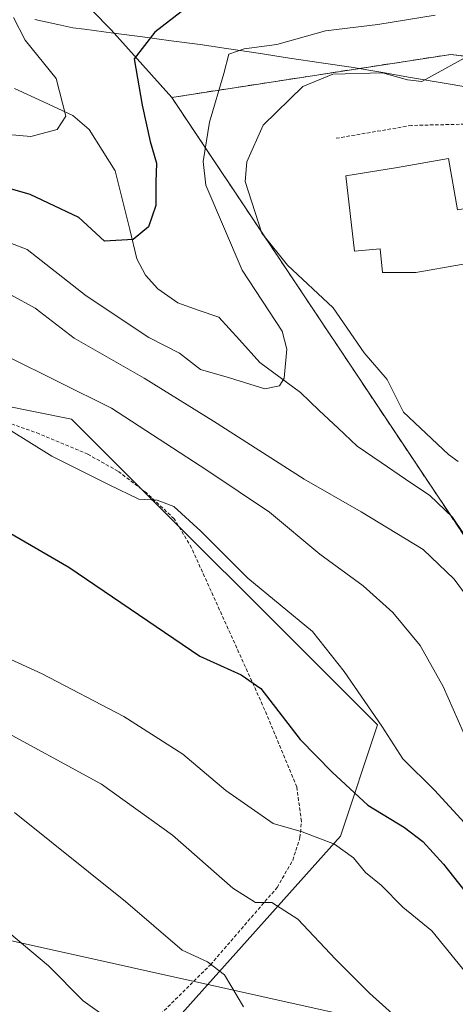
# Model space of a CAD drawing. Units: metres. Extents: x 603161 to 606580, y 4787052 to 4789417.
# Drawn here: x 605311 to 605373, y 4787651 to 4787793 of the extents above; entities that cross this region are included whole.
import ezdxf

# ---------------------------------------------------------------- set-up
doc = ezdxf.new("R2010")
doc.units = ezdxf.units.M
doc.header["$MEASUREMENT"] = 0
doc.linetypes.add('TRAZOS', pattern=[0.75, 0.5, -0.25])
doc.linetypes.add('TRAZOSX2', pattern=[1.5, 1, -0.5])
for name, color, linetype, lineweight in [('Alambrada', 19, 'TRAZOS', 0), ('Arbolado forestal CxS', 92, 'Continuous', 0), ('Corriente natural lineal', 142, 'Continuous', 13), ('Curva de nivel maestra', 36, 'Continuous', 30), ('Curva de nivel normal', 36, 'Continuous', 0), ('Edificación', 1, 'Continuous', 13), ('Edificación Cxs', 1, 'Continuous', 13), ('Municipio', 9, 'Continuous', 13), ('Municipio CxS', 142, 'Continuous', 0), ('Muro lineal', 1, 'TRAZOSX2', 13), ('Núcleo urbano CxS', 19, 'Continuous', 0), ('Planta de tratamiento de residuos', 135, 'TRAZOSX2', 0), ('Planta de tratamiento de residuos CxS', 135, 'Continuous', 0), ('Prado CxS', 92, 'Continuous', 0), ('Tendido', 6, 'Continuous', 0)]:
    doc.layers.add(name, color=color, linetype=linetype, lineweight=lineweight)

# ---------------------------------------------------------------- blocks, each defined once
blk = doc.blocks.new('*U155')
at = {"layer": 'Arbolado forestal CxS', "color": 92, "linetype": 'Continuous', "lineweight": 0}
for points in [[(605318.0805, 4787796.8293, 148.0115), (605323.6959, 4787791.0373, 149.9257), (605330.7554, 4787783.1734, 152.3826), (605332.4101, 4787781.3301, 153.333), (605378.7801, 4787711.8001, 159.1641), (605393.5301, 4787706.2101, 165.0502), (605398.0101, 4787707.0701, 166.2391), (605399.1201, 4787705.8801, 166.2273), (605406.7301, 4787708.4801, 168.82), (605420.6689, 4787688.8291, 172.2602), (605422.5965, 4787688.4757, 172.8281), (605455.0529, 4787686.9275, 186.3197), (605488.2587, 4787660.6241, 199.7553), (605512.5379, 4787656.2835, 207.7633), (605515.3947, 4787657.3527, 208.0697), (605551.2661, 4787670.7739, 205.0473), (605573.5433, 4787661.3797, 206.8996)], [(605370.0085, 4787571.0031, 197.8852), (605317.9963, 4787601.6767, 207.7762), (605285.9897, 4787601.6765, 216.463), (605260.6507, 4787599.0083, 221.7597), (605251.3153, 4787612.3451, 218.6924), (605245.5553, 4787622.4963, 215.8734), (605271.1505, 4787635.2949, 209.7833), (605300.5857, 4787635.2951, 205.0507), (605323.3291, 4787637.6845, 199.4361), (605356.6685, 4787675.0255, 179.8388), (605362.0029, 4787691.0287, 170.3173), (605317.9921, 4787735.0391, 168.4197), (605297.9929, 4787739.0385, 170.3059), (605291.3181, 4787740.3733, 170.2113), (605261.9809, 4787720.3687, 173.2227), (605245.9787, 4787680.3605, 192.3749), (605225.9757, 4787641.6847, 207.0599), (605207.3053, 4787627.0137, 214.2547), (605191.3021, 4787631.0149, 215.0605), (605176.6319, 4787645.6857, 215.8465)]]:
    blk.add_polyline3d(points, dxfattribs=at)
blk = doc.blocks.new('*U158')
at = {"layer": 'Prado CxS', "color": 92, "linetype": 'Continuous', "lineweight": 0}
blk.add_polyline3d([(605176.6319, 4787645.6857, 215.8465), (605191.3021, 4787631.0149, 215.0605), (605207.3053, 4787627.0137, 214.2547), (605225.9757, 4787641.6847, 207.0599), (605245.9787, 4787680.3605, 192.3749), (605261.9809, 4787720.3687, 173.2227), (605291.3181, 4787740.3733, 170.2113), (605297.9929, 4787739.0385, 170.3059), (605317.9921, 4787735.0391, 168.4197), (605362.0029, 4787691.0287, 170.3173), (605356.6685, 4787675.0255, 179.8388), (605323.3291, 4787637.6845, 199.4361), (605300.5857, 4787635.2951, 205.0507), (605271.1505, 4787635.2949, 209.7833), (605245.5553, 4787622.4963, 215.8734), (605251.3153, 4787612.3451, 218.6924), (605260.6507, 4787599.0083, 221.7597), (605285.9897, 4787601.6765, 216.463), (605317.9963, 4787601.6767, 207.7762), (605370.0085, 4787571.0031, 197.8852)], dxfattribs=at)
blk = doc.blocks.new('*U178')
at = {"layer": 'Arbolado forestal CxS', "color": 92, "linetype": 'Continuous', "lineweight": 0}
blk.add_polyline3d([(605370.0085, 4787571.0031, 197.8852), (605317.9963, 4787601.6767, 207.7762), (605285.9897, 4787601.6765, 216.463), (605260.6507, 4787599.0083, 221.7597), (605251.3153, 4787612.3451, 218.6924), (605245.5553, 4787622.4963, 215.8734), (605271.1505, 4787635.2949, 209.7833), (605300.5857, 4787635.2951, 205.0507), (605323.3291, 4787637.6845, 199.4361), (605356.6685, 4787675.0255, 179.8388), (605362.0029, 4787691.0287, 170.3173), (605317.9921, 4787735.0391, 168.4197), (605297.9929, 4787739.0385, 170.3059), (605291.3181, 4787740.3733, 170.2113), (605261.9809, 4787720.3687, 173.2227), (605245.9787, 4787680.3605, 192.3749), (605225.9757, 4787641.6847, 207.0599), (605207.3053, 4787627.0137, 214.2547), (605191.3021, 4787631.0149, 215.0605), (605176.6319, 4787645.6857, 215.8465)], dxfattribs=at)
blk = doc.blocks.new('*U190')
at = {"layer": 'Prado CxS', "color": 92, "linetype": 'Continuous', "lineweight": 0}
blk.add_polyline3d([(605370.0085, 4787571.0031, 197.8852), (605317.9963, 4787601.6767, 207.7762), (605285.9897, 4787601.6765, 216.463), (605260.6507, 4787599.0083, 221.7597), (605251.3153, 4787612.3451, 218.6924), (605245.5553, 4787622.4963, 215.8734), (605271.1505, 4787635.2949, 209.7833), (605300.5857, 4787635.2951, 205.0507), (605323.3291, 4787637.6845, 199.4361), (605356.6685, 4787675.0255, 179.8388), (605362.0029, 4787691.0287, 170.3173), (605317.9921, 4787735.0391, 168.4197), (605297.9929, 4787739.0385, 170.3059), (605291.3181, 4787740.3733, 170.2113), (605261.9809, 4787720.3687, 173.2227), (605245.9787, 4787680.3605, 192.3749), (605225.9757, 4787641.6847, 207.0599), (605207.3053, 4787627.0137, 214.2547), (605191.3021, 4787631.0149, 215.0605), (605176.6319, 4787645.6857, 215.8465)], dxfattribs=at)
blk = doc.blocks.new('*U211')
at = {"layer": 'Curva de nivel normal', "color": 36, "linetype": 'Continuous', "lineweight": 0}
blk.add_polyline3d([(605375.79, 4787686.78, 165), (605371.46, 4787696.53, 165), (605368.13, 4787702.45, 165), (605364.24, 4787707.22, 165), (605359.94, 4787711.04, 165), (605353.73, 4787715.6, 165), (605346.46, 4787721.64, 165), (605337.46, 4787727.66, 165), (605323.75, 4787736.59, 165), (605308.69, 4787744.08, 165)], dxfattribs=at)
blk = doc.blocks.new('*U227')
at = {"layer": 'Curva de nivel normal', "color": 36, "linetype": 'Continuous', "lineweight": 0}
blk.add_polyline3d([(605400.13, 4787647.49, 170), (605397.2, 4787651.65, 170), (605393.74, 4787655.28, 170), (605390.79, 4787659.48, 170), (605388.71, 4787662.66, 170), (605384.83, 4787665.21, 170), (605381.59, 4787668.21, 170), (605377.59, 4787673.62, 170), (605374.54, 4787676.91, 170), (605370.24, 4787681.62, 170), (605365.66, 4787686.15, 170), (605362.64, 4787690.85, 170), (605357.21, 4787698.69, 170), (605352.67, 4787704.46, 170), (605343.36, 4787712.14, 170), (605336.61, 4787718.92, 170), (605332.72, 4787722.45, 170), (605330.31, 4787723.36, 170), (605327.65, 4787723.53, 170), (605323.31, 4787725.61, 170), (605315.13, 4787729.68, 170), (605308.93, 4787733.59, 170)], dxfattribs=at)
blk = doc.blocks.new('*U232')
at = {"layer": 'Curva de nivel normal', "color": 36, "linetype": 'Continuous', "lineweight": 0}
blk.add_polyline3d([(605400.29, 4787572.53, 185), (605397.4, 4787582.1, 185), (605395.13, 4787594.61, 185), (605392.15, 4787603.71, 185), (605388.81, 4787610.52, 185), (605387.62, 4787614.09, 185), (605384.73, 4787618, 185), (605382.38, 4787622.9, 185), (605379.98, 4787630.46, 185), (605376.51, 4787634.8, 185), (605373.12, 4787639.4, 185), (605370.04, 4787642.94, 185), (605368.37, 4787645.65, 185), (605360.88, 4787652.39, 185), (605355.96, 4787657.32, 185), (605350.54, 4787663.06, 185), (605346.82, 4787665.47, 185), (605344.47, 4787665.46, 185), (605341.19, 4787667.52, 185), (605332.52, 4787675.13, 185), (605322.29, 4787682.49, 185), (605306.78, 4787690.94, 185)], dxfattribs=at)
blk = doc.blocks.new('*U255')
at = {"layer": 'Curva de nivel normal', "color": 36, "linetype": 'Continuous', "lineweight": 0}
blk.add_polyline3d([(605407.99, 4787575.23, 180), (605405.59, 4787581.64, 180), (605403.65, 4787591.65, 180), (605402.8, 4787604.16, 180), (605397.8, 4787616.66, 180), (605395.66, 4787621.34, 180), (605392.08, 4787627.17, 180), (605385.22, 4787639.63, 180), (605374.87, 4787655.19, 180), (605369.84, 4787661.4, 180), (605365.68, 4787664.8, 180), (605362.54, 4787667.98, 180), (605360.31, 4787669.77, 180), (605358.54, 4787671.9, 180), (605355.85, 4787673.87, 180), (605351.17, 4787675.62, 180), (605346.98, 4787676.81, 180), (605340.17, 4787681.6, 180), (605333.98, 4787686.79, 180), (605325.49, 4787692.24, 180), (605313.74, 4787698.37, 180), (605306.29, 4787701.8, 180)], dxfattribs=at)
blk = doc.blocks.new('*U260')
at = {"layer": 'Curva de nivel normal', "color": 36, "linetype": 'Continuous', "lineweight": 0}
blk.add_polyline3d([(605309.65, 4787792.82, 145), (605311.31, 4787789.56, 145), (605315.8, 4787784.03, 145), (605317.17, 4787778.65, 145), (605315.93, 4787776.72, 145), (605312.13, 4787775.7, 145), (605307.2, 4787776.14, 145), (605297.26, 4787779.45, 145), (605293.67, 4787782.89, 145), (605290.14, 4787786.78, 145), (605285.43, 4787794.62, 145)], dxfattribs=at)
blk = doc.blocks.new('*U269')
at = {"layer": 'Curva de nivel normal', "color": 36, "linetype": 'Continuous', "lineweight": 0}
blk.add_polyline3d([(605342.74, 4787650.43, 190), (605340.02, 4787655.05, 190), (605337.54, 4787656.9, 190), (605333.93, 4787658.62, 190), (605325.76, 4787665.6, 190), (605309.76, 4787678.42, 190)], dxfattribs=at)
blk = doc.blocks.new('*U289')
at = {"layer": 'Curva de nivel maestra', "color": 36, "linetype": 'Continuous', "lineweight": 30}
blk.add_polyline3d([(605333.75, 4787793.64, 150), (605329.98, 4787790.7, 150), (605327.02, 4787786.9, 150), (605328.15, 4787780.23, 150), (605329.32, 4787774.99, 150), (605330.2, 4787771.87, 150), (605330.12, 4787769.12, 150), (605330.14, 4787765.79, 150), (605329.04, 4787762.7, 150), (605326.88, 4787760.86, 150), (605322.71, 4787760.62, 150), (605319.05, 4787764.03, 150), (605312.02, 4787767.36, 150), (605295.09, 4787772.21, 150), (605287.88, 4787774.95, 150), (605283.51, 4787779.47, 150), (605280.05, 4787785.76, 150), (605277.1, 4787799.57, 150)], dxfattribs=at)

msp = doc.modelspace()

# ---------------------------------------------------------------- linework, layer by layer
at = {"layer": 'Alambrada', "color": 19, "linetype": 'TRAZOS', "lineweight": 0}
for points in [[(605387.31, 4787777.77, 162.39), (605366.91, 4787777.3, 161.57), (605356.09, 4787775.45, 161.57)], [(605299.6, 4787632.88, 205.16), (605313.57, 4787631.55, 202.41), (605325.46, 4787644.11, 195.94), (605337.98, 4787656.51, 189.62), (605347.57, 4787667.63, 183.85), (605349.82, 4787671.54, 181.89), (605350.85, 4787674.79, 180.42), (605351.07, 4787677.13, 179.52), (605350.4, 4787682.09, 177.41), (605345.48, 4787693.88, 175.36), (605335.25, 4787716.51, 170.66), (605332.76, 4787720.68, 170.04), (605328.71, 4787724.47, 169.34), (605324.67, 4787727.54, 168.8), (605320.35, 4787729.97, 169.03), (605313.35, 4787732.92, 169.15), (605306.32, 4787735.41, 169.56)]]:
    msp.add_polyline3d(points, dxfattribs=at)
at = {"layer": 'Arbolado forestal CxS', "color": 92, "linetype": 'Continuous', "lineweight": 0}
for points in [[(605302.11, 4787896.47, 144.98), (605301.33, 4787885.76, 142.86), (605300.83, 4787878.91, 140.41), (605305.07, 4787876.79, 140.4), (605309.78, 4787874.44, 140.21), (605321.27, 4787865.17, 140.74), (605327.02, 4787852.4, 141.42), (605327.34, 4787845.06, 141.66), (605318.4, 4787827.81, 144.53), (605315.78, 4787821.25, 145.78), (605314.57, 4787818.23, 146.15), (605314.41, 4787814.86, 146.53), (605313.93, 4787804.82, 147.16), (605315.72, 4787801.37, 147.49), (605318.08, 4787796.83, 148.01), (605323.7, 4787791.04, 149.93), (605330.76, 4787783.17, 152.38), (605332.41, 4787781.33, 153.33)], [(605332.41, 4787781.33, 153.33), (605378.78, 4787711.8, 159.16), (605393.53, 4787706.21, 165.05), (605398.01, 4787707.07, 166.24), (605399.12, 4787705.88, 166.23), (605406.73, 4787708.48, 168.82)]]:
    msp.add_polyline3d(points, dxfattribs=at)
at = {"layer": 'Corriente natural lineal', "color": 142, "linetype": 'Continuous', "lineweight": 13}
msp.add_polyline3d([(605374.31, 4787718.73, 158.88), (605372.82, 4787720.92, 158.67), (605369.56, 4787724.02, 158.21), (605366.06, 4787726.39, 157.92), (605362.56, 4787728.77, 156.6), (605359.07, 4787731.15, 156.75), (605356.35, 4787733.71, 156.57), (605353.64, 4787736.28, 156.34), (605350.92, 4787738.84, 155.54), (605348.01, 4787741.02, 155.1), (605345.1, 4787743.2, 154.27), (605342.14, 4787746.44, 152.75), (605339.18, 4787749.68, 152.16), (605336.23, 4787750.72, 152.17), (605333.27, 4787751.76, 151.89), (605330.39, 4787753.77, 151.4), (605328.61, 4787755.75, 151.08), (605327.4, 4787758.12, 150.72), (605326.37, 4787762.33, 149.44), (605325.33, 4787766.53, 148.37), (605324.29, 4787770.74, 147.9), (605322.4, 4787773.72, 147.78), (605320.51, 4787776.7, 147.31), (605318.17, 4787778.73, 146.04), (605313.97, 4787780.68, 144.02), (605309.77, 4787782.62, 142.52)], dxfattribs=at)
at = {"layer": 'Curva de nivel maestra', "color": 36, "linetype": 'Continuous', "lineweight": 30}
msp.add_polyline3d([(605306.8, 4787719.96, 175), (605317.59, 4787713.7, 175), (605336.46, 4787700.92, 175), (605342.41, 4787698.24, 175), (605345.24, 4787696.27, 175), (605350.89, 4787688.93, 175), (605355.51, 4787684.24, 175), (605360.6, 4787679.46, 175), (605365.9, 4787676.24, 175), (605368.56, 4787674.26, 175), (605371.5, 4787670.96, 175), (605376.04, 4787665.29, 175), (605379.5, 4787662.61, 175), (605382.86, 4787659.02, 175), (605387.72, 4787652.28, 175), (605392.62, 4787647.11, 175)], dxfattribs=at)
at = {"layer": 'Curva de nivel normal', "color": 36, "linetype": 'Continuous', "lineweight": 0}
for points in [[(605370.31, 4787793.17, 155), (605362.08, 4787791.8, 155), (605354.53, 4787790.92, 155), (605347.54, 4787788.94, 155), (605342.83, 4787788.33, 155), (605340.62, 4787787.54, 155), (605339.92, 4787784.76, 155), (605337.84, 4787777.76, 155), (605336.93, 4787772.11, 155), (605337.31, 4787768.69, 155), (605342.53, 4787756.48, 155), (605348.28, 4787747.69, 155), (605348.95, 4787745.12, 155), (605348.57, 4787740.94, 155), (605347.93, 4787739.82, 155), (605345.82, 4787739.4, 155), (605340.73, 4787740.98, 155), (605336.54, 4787742.15, 155), (605333.52, 4787744.52, 155), (605329.1, 4787746.77, 155), (605320.07, 4787752.78, 155), (605311.62, 4787759.44, 155), (605301.1, 4787763.48, 155)], [(605376.41, 4787788.05, 160), (605368.41, 4787783.62, 160), (605366.32, 4787783.84, 160), (605362.72, 4787784.88, 160), (605355.61, 4787784.66, 160), (605351.29, 4787782.92, 160), (605345.57, 4787777.33, 160), (605343.21, 4787772.05, 160), (605342.97, 4787769.25, 160), (605345.39, 4787761.8, 160), (605349.04, 4787757.2, 160), (605355.63, 4787751.05, 160), (605360.11, 4787744.57, 160), (605363.41, 4787740.71, 160), (605365.76, 4787736.02, 160), (605372.25, 4787729.93, 160), (605373.62, 4787728.91, 160)], [(605376.55, 4787707.26, 160), (605373.05, 4787712, 160), (605368.59, 4787716.28, 160), (605359.68, 4787721.7, 160), (605351.47, 4787726.39, 160), (605338.42, 4787734.73, 160), (605328.44, 4787740.94, 160), (605318.38, 4787746.69, 160), (605312.77, 4787751, 160), (605309.27, 4787752.91, 160)], [(605307.78, 4787662.13, 195), (605314.67, 4787656.36, 195), (605319.64, 4787651.33, 195), (605324.88, 4787647.56, 195), (605331.34, 4787642.35, 195), (605337.36, 4787636.41, 195), (605340.64, 4787634.14, 195), (605343.7, 4787633.42, 195), (605345.56, 4787631.95, 195), (605348.13, 4787628.29, 195), (605350.85, 4787625.24, 195), (605353.74, 4787619.96, 195), (605355.42, 4787616.06, 195), (605357.19, 4787613.74, 195), (605358.83, 4787611.02, 195), (605362.12, 4787606.23, 195), (605363.77, 4787601.79, 195), (605364.87, 4787596.98, 195), (605367.94, 4787590.65, 195), (605370.46, 4787587.83, 195), (605372.32, 4787583.68, 195), (605372.08, 4787581.46, 195), (605370.61, 4787578.11, 195), (605371.53, 4787574.6, 195)]]:
    msp.add_polyline3d(points, dxfattribs=at)
at = {"layer": 'Edificación', "color": 1, "linetype": 'Continuous', "lineweight": 13}
msp.add_polyline3d([(605376.97, 4787757.79, 163.7), (605374.1, 4787757.29, 162.81), (605367.51, 4787756.15, 161.79), (605362.72, 4787756.12, 161.68), (605362.41, 4787759.52, 161.68), (605358.7, 4787759.21, 161.62), (605357.46, 4787770.02, 161.52), (605364.88, 4787771.26, 161.52), (605372.22, 4787772.54, 161.49), (605373.51, 4787765.13, 161.77), (605385.33, 4787767.17, 162.68), (605386.25, 4787761.91, 164.01)], dxfattribs=at)
at = {"layer": 'Edificación Cxs', "color": 1, "linetype": 'Continuous', "lineweight": 13}
msp.add_polyline3d([(605386.25, 4787761.91, 164.01), (605376.97, 4787757.79, 163.7), (605374.1, 4787757.29, 162.81), (605367.51, 4787756.15, 161.79), (605362.72, 4787756.12, 161.68), (605362.41, 4787759.52, 161.68), (605358.7, 4787759.21, 161.62), (605357.46, 4787770.02, 161.52), (605364.88, 4787771.26, 161.52), (605372.22, 4787772.54, 161.49), (605373.51, 4787765.13, 161.77), (605385.33, 4787767.17, 162.68), (605386.25, 4787761.91, 164.01)], close=True, dxfattribs=at)
at = {"layer": 'Municipio', "color": 9, "linetype": 'Continuous', "lineweight": 13}
msp.add_polyline3d([(605375.32, 4787782.76, 161.22), (605371.05, 4787783.49, 160.74), (605366.78, 4787784.21, 160.1), (605362.51, 4787784.94, 160.35), (605358.24, 4787785.67, 159.47), (605353.9, 4787786.32, 157.93), (605349.36, 4787787, 156.21), (605344.83, 4787787.68, 155.11), (605340.29, 4787788.36, 154.32), (605336.49, 4787788.93, 151.94), (605332.33, 4787789.48, 150.77), (605328.18, 4787790.03, 149.76), (605324.03, 4787790.58, 148.79), (605319.87, 4787791.13, 147.9), (605318.18, 4787791.36, 147.57), (605316, 4787791.83, 147.2), (605312.7, 4787792.55, 146.51)], dxfattribs=at)
msp.add_polyline3d([(605375.32, 4787782.76, 161.22), (605371.05, 4787783.49, 160.74), (605366.78, 4787784.21, 160.1), (605362.51, 4787784.94, 160.35), (605358.24, 4787785.67, 159.47), (605353.9, 4787786.32, 157.93), (605349.36, 4787787, 156.21), (605344.83, 4787787.68, 155.11), (605340.29, 4787788.36, 154.32), (605336.49, 4787788.93, 151.94), (605332.33, 4787789.48, 150.77), (605328.18, 4787790.03, 149.76), (605324.03, 4787790.58, 148.79), (605319.87, 4787791.13, 147.9), (605318.18, 4787791.36, 147.57), (605316, 4787791.83, 147.2), (605312.7, 4787792.55, 146.51)], dxfattribs=at)
at = {"layer": 'Municipio CxS', "color": 142, "linetype": 'Continuous', "lineweight": 0}
for points in [[(605375.32, 4787782.76, 161.22), (605371.05, 4787783.49, 160.74), (605366.78, 4787784.21, 160.1), (605362.51, 4787784.94, 160.35), (605358.24, 4787785.67, 159.47), (605353.9, 4787786.32, 157.93), (605349.36, 4787787, 156.21), (605344.83, 4787787.68, 155.11), (605340.29, 4787788.36, 154.32), (605336.49, 4787788.93, 151.94), (605332.33, 4787789.48, 150.77), (605328.18, 4787790.03, 149.76), (605324.03, 4787790.58, 148.79), (605319.87, 4787791.13, 147.9), (605318.18, 4787791.36, 147.57), (605316, 4787791.83, 147.2), (605312.7, 4787792.55, 146.51)], [(605312.7, 4787792.55, 146.51), (605316, 4787791.83, 147.2), (605318.18, 4787791.36, 147.57), (605319.87, 4787791.13, 147.9), (605324.03, 4787790.58, 148.79), (605328.18, 4787790.03, 149.76), (605332.33, 4787789.48, 150.77), (605336.49, 4787788.93, 151.94), (605340.29, 4787788.36, 154.32), (605344.83, 4787787.68, 155.11), (605349.36, 4787787, 156.21), (605353.9, 4787786.32, 157.93), (605358.24, 4787785.67, 159.47), (605362.51, 4787784.94, 160.35), (605366.78, 4787784.21, 160.1), (605371.05, 4787783.49, 160.74), (605375.32, 4787782.76, 161.22)]]:
    msp.add_polyline3d(points, dxfattribs=at)
at = {"layer": 'Muro lineal', "color": 1, "linetype": 'TRAZOSX2', "lineweight": 13}
msp.add_polyline3d([(605386.8, 4787785.67, 160.17), (605372.58, 4787787.52, 158.75), (605332.41, 4787781.33, 152.16), (605378.78, 4787711.8, 159.6)], dxfattribs=at)
at = {"layer": 'Núcleo urbano CxS', "color": 19, "linetype": 'Continuous', "lineweight": 0}
for points in [[(605302.11, 4787896.47, 144.98), (605301.33, 4787885.76, 142.86), (605300.83, 4787878.91, 140.41), (605305.07, 4787876.79, 140.4), (605309.78, 4787874.44, 140.21), (605321.27, 4787865.17, 140.74), (605327.02, 4787852.4, 141.42), (605327.34, 4787845.06, 141.66), (605318.4, 4787827.81, 144.53), (605315.78, 4787821.25, 145.78), (605314.57, 4787818.23, 146.15), (605314.41, 4787814.86, 146.53), (605313.93, 4787804.82, 147.16), (605315.72, 4787801.37, 147.49), (605318.08, 4787796.83, 148.01), (605323.7, 4787791.04, 149.93), (605330.76, 4787783.17, 152.38), (605332.41, 4787781.33, 153.33)], [(605418.35, 4787792.8, 163.06), (605416.35, 4787791.16, 163.26), (605403.05, 4787787.51, 163.02), (605386.8, 4787785.67, 161.44), (605372.58, 4787787.52, 161.26), (605332.41, 4787781.33, 153.33), (605332.41, 4787781.33, 153.33), (605330.76, 4787783.17, 152.38), (605323.7, 4787791.04, 149.93), (605318.08, 4787796.83, 148.01)], [(605416.35, 4787791.16, 163.26), (605403.05, 4787787.51, 163.02), (605386.8, 4787785.67, 161.44), (605372.58, 4787787.52, 161.26), (605332.41, 4787781.33, 153.33)], [(605416.35, 4787791.16, 163.26), (605403.05, 4787787.51, 163.02), (605386.8, 4787785.67, 161.44), (605372.58, 4787787.52, 161.26), (605332.41, 4787781.33, 153.33)], [(605378.78, 4787711.8, 159.16), (605332.41, 4787781.33, 153.33), (605372.58, 4787787.52, 161.26), (605386.8, 4787785.67, 161.44)], [(605332.41, 4787781.33, 153.33), (605378.78, 4787711.8, 159.16), (605393.53, 4787706.21, 165.05), (605398.01, 4787707.07, 166.24), (605399.12, 4787705.88, 166.23), (605406.73, 4787708.48, 168.82)]]:
    msp.add_polyline3d(points, dxfattribs=at)
at = {"layer": 'Planta de tratamiento de residuos', "color": 135, "linetype": 'TRAZOSX2', "lineweight": 0}
msp.add_polyline3d([(605386.8, 4787785.67, 160.17), (605372.58, 4787787.52, 158.75), (605332.41, 4787781.33, 152.16), (605378.78, 4787711.8, 159.6)], dxfattribs=at)
at = {"layer": 'Planta de tratamiento de residuos CxS', "color": 135, "linetype": 'Continuous', "lineweight": 0}
msp.add_polyline3d([(605378.78, 4787711.8, 159.6), (605332.41, 4787781.33, 152.16), (605372.58, 4787787.52, 158.75), (605386.8, 4787785.67, 160.17)], dxfattribs=at)
at = {"layer": 'Tendido', "color": 6, "linetype": 'Continuous', "lineweight": 0}
msp.add_polyline3d([(603556.87, 4789371.31, 238.43), (603530.39, 4789307.02, 258.09), (603508.09, 4788549.92, 228), (603695.91, 4788327.08, 333.05), (604015.14, 4787946.88, 385.47), (604159.32, 4787915.49, 375.34), (604460.36, 4787848.03, 329.81), (605158.62, 4787693.43, 207.68), (605629.92, 4787588.75, 233.6), (605871.44, 4787535.63, 309.02), (605996.09, 4787507.84, 349.75), (606199.27, 4787323.59, 354.87), (606383.51, 4787156.58, 306.69), (606398.7, 4787101.09, 288.83)], dxfattribs=at)

# ---------------------------------------------------------------- block references
at = {"layer": 'Arbolado forestal CxS', "color": 92, "linetype": 'Continuous', "lineweight": 0}
for name in ['*U155', '*U178']:
    msp.add_blockref(name, (0, 0), dxfattribs=at)
at = {"layer": 'Curva de nivel maestra', "color": 36, "linetype": 'Continuous', "lineweight": 30}
msp.add_blockref('*U289', (0, 0), dxfattribs=at)
at = {"layer": 'Curva de nivel normal', "color": 36, "linetype": 'Continuous', "lineweight": 0}
for name in ['*U255', '*U232', '*U260', '*U227', '*U211', '*U269']:
    msp.add_blockref(name, (0, 0), dxfattribs=at)
at = {"layer": 'Prado CxS', "color": 92, "linetype": 'Continuous', "lineweight": 0}
for name in ['*U158', '*U190']:
    msp.add_blockref(name, (0, 0), dxfattribs=at)

doc.saveas('drawing.dxf')
